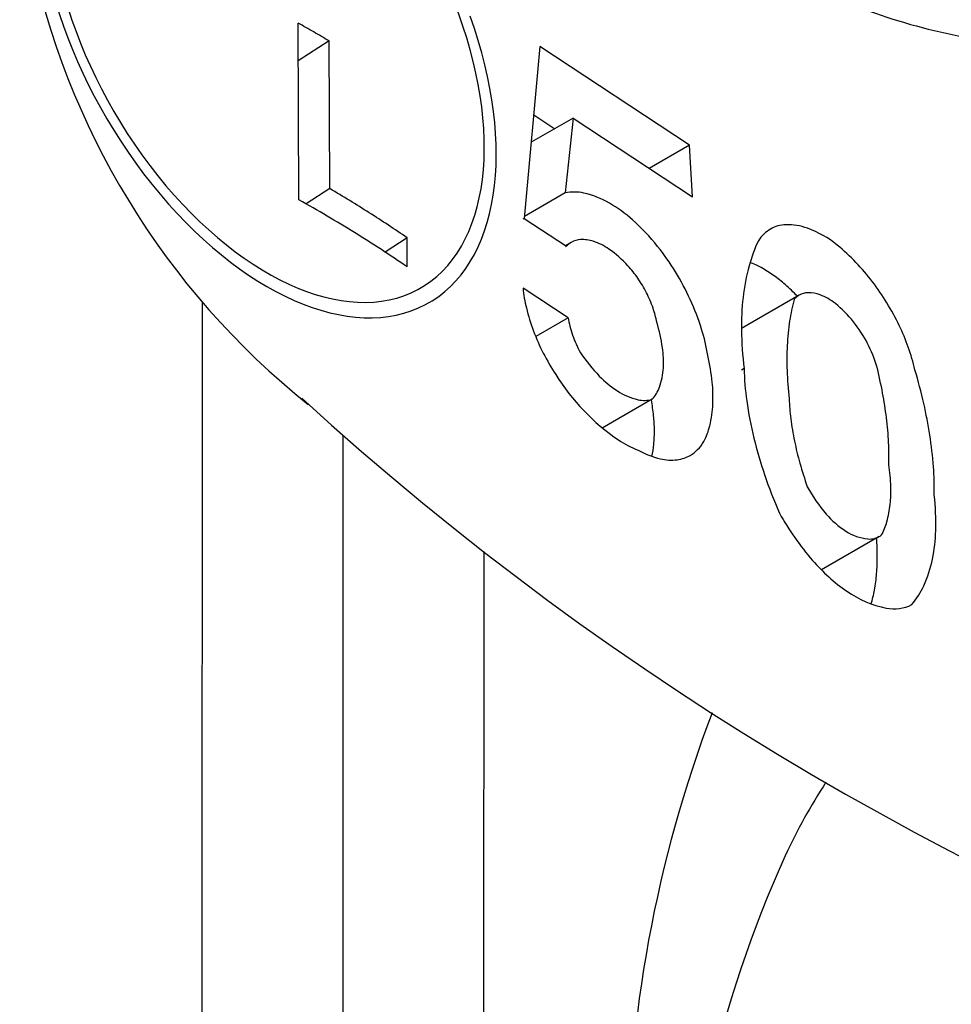
# Model space of a CAD drawing. Extents: x -3130.74 to -3128.24, y 679.03 to 682.89.
# Drawn here: x -3129.48 to -3129.39, y 681.14 to 681.23 of the extents above; entities that cross this region are included whole.
import ezdxf

# ---------------------------------------------------------------- set-up
doc = ezdxf.new("R2010")
doc.units = 0
doc.header["$LTSCALE"] = 0.3
doc.header["$MEASUREMENT"] = 0
doc.layers.get('0').update_dxf_attribs({"linetype": 'CONTINUOUS'})

msp = doc.modelspace()

# ---------------------------------------------------------------- linework, layer by layer
at = {"extrusion": (0.7729355434538899, 0.3906029258283145, 0.5000000000000001)}
for p, q in [((-3129.455649211124, 681.2142620647995), (-3129.455721589807, 681.2312093702066)), ((-3129.45274263961, 681.2294963175484), (-3129.455706132776, 681.2275901411394)), ((-3129.452682173629, 681.2153383444904), (-3129.45274263961, 681.2294963175484)), ((-3129.452682173629, 681.2153383444904), (-3129.454959157248, 681.2138737443665)), ((-3129.445257113636, 681.210611588039), (-3129.447374224667, 681.2092498210709)), ((-3129.445245200934, 681.2078222556898), (-3129.445257113636, 681.210611588039))]:
    msp.add_line(p, q, dxfattribs=at)
at = {"extrusion": (0.749999999999998, 0.4330127018922226, 0.5000000000000001)}
for p, q in [((-3129.432516387436, 681.228973325612), (-3129.434018357655, 681.2124721864922)), ((-3129.418168237174, 681.2194999014656), (-3129.432516387436, 681.228973325612)), ((-3129.429326580712, 681.2221003423502), (-3129.433353608759, 681.219775336623)), ((-3129.43311361573, 681.2224119790262), (-3129.43109513345, 681.2210792679507)), ((-3129.429326580712, 681.2221003423502), (-3129.430105662282, 681.2149110826034)), ((-3129.429326580712, 681.2221003423502), (-3129.417870305893, 681.2145362906423)), ((-3129.418168237174, 681.2194999014656), (-3129.42201995332, 681.2172761121117)), ((-3129.417870305893, 681.2145362906423), (-3129.418168237174, 681.2194999014656)), ((-3129.430105662282, 681.2149110826034), (-3129.434001074462, 681.2126620653328)), ((-3129.434018357655, 681.2124721864922), (-3129.434142985747, 681.2124002324293)), ((-3129.434018357655, 681.2124721864922), (-3129.429977147424, 681.2098039611197)), ((-3129.429977147424, 681.2098039611197), (-3129.430070697881, 681.2097499497387)), ((-3129.429516683473, 681.2101695387378), (-3129.430057729425, 681.2098571657114)), ((-3129.429800065513, 681.2029351021641), (-3129.434132462219, 681.205795584583)), ((-3129.407631195534, 681.2051130435441), (-3129.413171574114, 681.2019143044799)), ((-3129.429800065513, 681.2029351021641), (-3129.432919470903, 681.2011341126225)), ((-3129.412921650498, 681.1980750915133), (-3129.413178508621, 681.1979267944071)), ((-3129.421731748353, 681.1951331041407), (-3129.426527205531, 681.1923644456479)), ((-3129.399958940659, 681.1819537058493), (-3129.40548389378, 681.1787638726773))]:
    msp.add_line(p, q, dxfattribs=at)
for p, q in [((-3129.464918496024, 681.2044511050718), (-3129.464971307373, 681.0974532898447)), ((-3129.451412193835, 681.1916952733003), (-3129.451459384367, 681.0974473752387)), ((-3129.437899207219, 681.180525623577), (-3129.437936418271, 681.1051346089005))]:
    msp.add_line(p, q)
for points in [[(-3129.405766231065, 681.2344091676912, 0.08510000064232506), (-3129.387716326909, 681.2293018802425, 0.1568464326127393), (-3129.371936073577, 681.2325862679212, 0.1568464326127257), (-3129.361028660981, 681.2444535316374, 0.1066174596813801), (-3129.35592796913, 681.2672967678669, 0.07234313469506146), (-3129.359350018701, 681.2920858253954, 0.05875410665814151), (-3129.371298785117, 681.3204272706894, 0.05875410665815049), (-3129.389511957563, 681.3452121630564, 0.07234313469505672), (-3129.409044505998, 681.3608546484106, 0.1066174596813792), (-3129.43127394707, 681.3681814791316, 0.1568464326127368), (-3129.447054200403, 681.364897091453, 0.156846432612735)], [(-3129.415992825182, 681.165046833244, 0.0908237088174414), (-3129.424142347247, 681.1206766647703, 0.06541259980191766), (-3129.417512589162, 681.0700224375237, 0.05875274344698381)], [(-3129.405071827634, 681.1583870383213, 0.03831209043350636), (-3129.408966318022, 681.1513401156711, 0.1066922641634918), (-3129.418862371423, 681.1061770954266, 0.07194543073083566), (-3129.412018641031, 681.0577932187318, 0.05918356103940966)]]:
    msp.add_lwpolyline(points, format="xyb")
for centre, radius, start, end in [((-3129.407920367883, 681.2533069973391), 0.0750711983438584, 191.3647127723974, 231.3975332007091), ((-3129.525801235157, 681.1058641700192), 0.143605626290824, 60.44585431650084, 60.79074248378524), ((-3129.524935528541, 681.1073909329915), 0.1418505043239791, 60.09883904463364, 60.44585431652993), ((-3129.524499018594, 681.1081500114625), 0.1409748668083841, 59.74966844911168, 60.09883904463364), ((-3129.52361897964, 681.1096590191148), 0.1392279916965204, 59.39831417637532, 59.74966844905683), ((-3129.522755398402, 681.0968589486041), 0.137650368977619, 58.46670198633811, 59.39831417640437), ((-3129.42923222891, 681.2108941330205), 0.004110811331960527, 77.05851166813669, 102.2672724371673), ((-3129.430319232406, 681.2061637692536), 0.008964461295370828, 60.0628541947595, 77.05851166808444), ((-3129.525166049327, 681.08992350747), 0.142452334598407, 59.53159703218304, 60.79074248381751), ((-3129.520386287177, 681.1007199482759), 0.1331204676033269, 57.51937131589145, 58.46670198636032), ((-3129.432439012224, 681.2024828834958), 0.01321209433497982, 48.18831461834815, 60.06285419476276), ((-3129.521964240991, 681.0953659604069), 0.1361379169223198, 58.24358019144947, 59.53159703218304), ((-3129.519181059002, 681.1026131897825), 0.130876155157125, 56.55580078572758, 57.51937131588797), ((-3129.516735259911, 681.1063162197996), 0.1264383218452216, 55.57546559830546, 56.55580078573118), ((-3129.438091016382, 681.1961640549194), 0.02168987385401052, 38.92706775092817, 48.18831461834815), ((-3129.408832205674, 681.2087356261084), 0.003130216321844117, 91.37705226450282, 120.0000000000005), ((-3129.408770056847, 681.2061502632213), 0.005716326090300774, 70.29709181763486, 91.37705226450282), ((-3129.410077552707, 681.2024991528481), 0.00959448962256131, 50.54725861003021, 70.29709181763486), ((-3129.520319950229, 681.0980224394348), 0.1330137253572266, 56.9253292176401, 58.24358019142389), ((-3129.408435184967, 681.2083503538621), 0.003681583267096028, 134.4751976172698, 147.7021530712065), ((-3129.408858957308, 681.2087819612981), 0.003076713053291609, 120.0000000000296, 134.4751976173481), ((-3129.428451551386, 681.2083627429773), 0.002098702695678246, 128.4472275975563, 136.6290856576771), ((-3129.428532116911, 681.2084642194304), 0.00196913312225127, 120.0000000001782, 128.4472275978574), ((-3129.428517071455, 681.2084381599353), 0.001999224035267243, 92.87088946450191, 119.9999999999973), ((-3129.428443443049, 681.2069699509143), 0.003469278072261532, 72.35908586259328, 92.87088946450191), ((-3129.429050520583, 681.2050609309249), 0.005472500589020256, 54.72654085291605, 72.35908586259328), ((-3129.440435260076, 681.194531866511), 0.02453996513270141, 31.50340881068388, 38.4526202367117), ((-3129.399274369048, 681.2043665742448), 0.01363946214829302, 154.1318254564424, 164.8320146775109), ((-3129.417320208272, 681.1936983292325), 0.02099232081755877, 37.23138208527191, 50.54725861003021), ((-3129.516959929851, 681.1031816844052), 0.1268568149622474, 55.57546559833064, 56.92532921766905), ((-3129.432508378794, 681.200172422632), 0.0114603463401824, 42.56722394709159, 54.72654085294108), ((-3129.432083225369, 681.2005629226244), 0.01088307198716283, 34.55625473984728, 42.56722394708199), ((-3129.392825264473, 681.2026182602392), 0.02032134449410611, 164.8320146774857, 173.5940668711489), ((-3129.415274593865, 681.2004812868465), 0.008296760878527133, 61.23873963374803, 69.34595235650539), ((-3129.417097229183, 681.197160609118), 0.01208475508100157, 54.52301002657322, 61.23873963372204), ((-3129.433280471824, 681.199738346021), 0.01233680017619134, 27.03279172300097, 34.55625473982713), ((-3129.441235002546, 681.1940417182444), 0.02547795945130595, 24.68347184660763, 31.50340881067832), ((-3129.418339299079, 681.1954178112924), 0.01422486766895914, 48.80457470537321, 54.52301002660579), ((-3129.421187204882, 681.2069450091329), 0.01299618652992693, 185.0740528449149, 193.6272732737065), ((-3129.42112037428, 681.192240502846), 0.01844738685015802, 43.78354707025638, 48.80457470536891), ((-3129.420264531128, 681.1914609236943), 0.02469029602311597, 25.78840901566211, 37.23138208526672), ((-3129.43282904562, 681.1999686846923), 0.01183000483178187, 19.19452803454883, 27.03279172302442), ((-3129.388440137273, 681.2021259296039), 0.02473402282072244, 173.5940668711619, 180.8250773075007), ((-3129.406667474769, 681.2035143420668), 0.001869745522302463, 130.917190083121, 141.2751020564133), ((-3129.406789400332, 681.2036550114843), 0.001683590404409854, 119.9999999998228, 130.917190082868), ((-3129.406772753849, 681.2036261789295), 0.001716883370840171, 90.80780352317016, 120.0000000000587), ((-3129.406751877229, 681.2021455429838), 0.003197666487016793, 69.5258034211308, 90.80780352309203), ((-3129.40748354739, 681.2001859123025), 0.005289434550626912, 51.10655990321142, 69.52580342121315), ((-3129.439727808368, 681.1947344234216), 0.02381920246101775, 17.39789956205858, 24.68347184661356), ((-3129.390641182552, 681.1999767509157), 0.01810754748007211, 164.9322072444387, 171.4954809033513), ((-3129.411166781317, 681.1956201609182), 0.01115563416000723, 38.45218808580861, 51.10655990317887), ((-3129.415809228183, 681.2082487887285), 0.0185299442591826, 193.6272732737065, 200.7883767852174), ((-3129.430005988749, 681.2009514748092), 0.008840769727111812, 10.1250544310759, 19.19452803453652), ((-3129.422038715752, 681.2040664472456), 0.007843372476140207, 188.2933975168694, 194.1631116475536), ((-3129.419908982949, 681.2046038937649), 0.01003987209367856, 194.1631116475347, 199.3506664318143), ((-3129.436626772898, 681.1977678227752), 0.01603957944540308, 8.232615982650684, 17.18056360723931), ((-3129.384697277353, 681.1990879490404), 0.02411753731337685, 171.4954809033577, 177.1817134716073), ((-3129.412829256649, 681.1943000318877), 0.01327850129845459, 27.71406094645535, 38.4521880858188), ((-3129.416652986521, 681.1932059113011), 0.020679281662884, 13.28078090506244, 25.78840901566798), ((-3129.413876292594, 681.2089825934106), 0.0205974812733479, 200.7883767852174, 207.2425930432654), ((-3129.419055292693, 681.2049036995991), 0.01094467626767704, 199.3506664318328, 204.1130911685347), ((-3129.433767929257, 681.1966018963806), 0.01757359486269102, 8.913889352719636, 17.3978995620648), ((-3129.378320295337, 681.2022716685956), 0.03485491411873683, 180.8250773074942, 186.9152634837402), ((-3129.418048357999, 681.205354399387), 0.01204787515054246, 204.1130911685466, 208.6521195783861), ((-3129.3811964619, 681.1989156105893), 0.02762259214508121, 177.1817134716268, 182.1532497600865), ((-3129.411819177098, 681.1948306517576), 0.01213752884258771, 16.48100525170234, 27.71406094645535), ((-3129.4126822016, 681.2095973953826), 0.02194055043188824, 207.2425930432654, 213.495943074527), ((-3129.415322788569, 681.2085202845464), 0.01602538826621366, 213.9200013889355, 224.1619622762224), ((-3129.430273714841, 681.1986870043465), 0.00962037065964883, 356.6709699759279, 8.232615982670024), ((-3129.436934660255, 681.1945856764378), 0.02106804298008461, 5.971276936974999, 12.99991024148611), ((-3129.443416716039, 681.1875182490061), 0.04455414500030756, 10.60968504059923, 13.96973848944449), ((-3129.413266535249, 681.2084384612059), 0.02082363001176426, 211.7237542475618, 235.7718948020986), ((-3129.419683251962, 681.2042855479622), 0.00994701389957072, 224.1619622762177, 237.1725267568208), ((-3129.427358364602, 681.198517424236), 0.00670009251631315, 340.4745501210833, 356.6709699759214), ((-3129.386527764436, 681.1986502173029), 0.02640015134728221, 181.2482840341962, 187.9949818498452), ((-3129.373578578529, 681.199202035391), 0.03524585825767563, 182.1532497600539, 186.5541274515814), ((-3129.446480471, 681.1831392389638), 0.05210492319447362, 12.82915219150123, 16.52131782934836), ((-3129.430020955208, 681.1953088320928), 0.01411662070950473, 357.3820910975198, 5.971276936987954), ((-3129.421626655389, 681.2012731493265), 0.006362134205494873, 237.1725267568208, 256.644215327316), ((-3129.424206066363, 681.1973995608494), 0.003355454608208353, 317.510550078738, 340.4745501210895), ((-3129.436474411977, 681.1888186805337), 0.03749109269599958, 6.946676573110571, 10.60968504059283), ((-3129.258795097473, 681.4104563797198), 0.2914823872614601, 227.5957821133828, 275.2057309156152), ((-3129.422504479692, 681.1975757743656), 0.0025619819574454, 256.644215327316, 287.5546096999374), ((-3129.44110420276, 681.1915719165089), 0.01960052738610908, 5.768090739949221, 10.31533862649248), ((-3129.426878318889, 681.1951651414814), 0.01097070112636595, 346.4249883274085, 357.3820910975068), ((-3129.376770996772, 681.2000205701773), 0.03625268311566188, 187.9949818498387, 193.7514503005496), ((-3129.387101881584, 681.1959250171507), 0.0215051480831831, 181.9879724386719, 187.1160436111507), ((-3129.438090884067, 681.1850497958409), 0.04350054079431189, 8.788159186471217, 12.82915219148852), ((-3129.43677193474, 681.1920095347567), 0.01524621275215423, 0.6118391638993906, 5.76809073994274), ((-3129.422508988718, 681.194110106173), 0.006475798941988182, 332.1482707010871, 346.4249883274022), ((-3129.381098645044, 681.1966744669176), 0.02755498476768797, 187.1160436111507, 191.6459927826236), ((-3129.432938727489, 681.1892494682198), 0.03392926130987257, 2.901286423872472, 6.946676573117036), ((-3129.434713616037, 681.1920315155706), 0.01318777668552585, 354.6603315659384, 0.6118391639124173), ((-3129.43366555081, 681.1857339371921), 0.03902263684000367, 4.286673248397387, 8.788159186484092), ((-3129.419487993226, 681.1995828852945), 0.01000362020397601, 236.7041838880617, 248.8686515114755), ((-3129.431159331251, 681.1916993124128), 0.009618000883368689, 347.6901683174415, 354.6603315659189), ((-3129.420238799692, 681.1930618980183), 0.003981131994834904, 315.9253707114618, 330.2220617157615), ((-3129.37211371784, 681.2011603240287), 0.041047397485624, 193.7514503005496, 198.8423178493446), ((-3129.378134255975, 681.1972854488705), 0.03058168288614201, 191.6459927826363, 195.730462866838), ((-3129.42615770271, 681.189593132757), 0.02713953359988554, 358.3778446228346, 2.901286423878978), ((-3129.418851922228, 681.1979463332563), 0.008786466223922795, 241.1290167021113, 256.1492265668155), ((-3129.419684229702, 681.1925231622392), 0.003207787585984022, 288.4278483452693, 299.9999999999973), ((-3129.419686581028, 681.1925272348542), 0.003212490236639776, 299.9999999999973, 315.9253707113928), ((-3129.419909877523, 681.1936555287921), 0.004367159450906085, 256.1492265667886, 277.5169864363739), ((-3129.419810439414, 681.1929019478388), 0.003607046175978627, 277.5169864363748, 288.4278483452713), ((-3129.372837317751, 681.1987773902858), 0.03608472238539657, 195.7304628668317, 199.4904875442698), ((-3129.41689445174, 681.1861501906034), 0.01806451244732595, 1.953988884439631, 8.514645399006774), ((-3129.364745927954, 681.203674598222), 0.04883237677507619, 198.8423178493323, 203.5095337298881), ((-3129.425063172743, 681.186378741095), 0.0303961265097654, 359.185890732819, 4.286673248384395), ((-3129.394070378233, 681.1936275204042), 0.01452230938251671, 208.3222047456121, 220.9173528766976), ((-3129.411268684358, 681.186342123599), 0.01243547195094586, 354.0447100919583, 1.953988884426611), ((-3129.408833290703, 681.186088074679), 0.009986863548391957, 344.2560057098199, 354.0447100919712), ((-3129.419216888825, 681.1832171442837), 0.02469808651660658, 358.3841239481486, 6.345487493083688), ((-3129.385721632113, 681.1974883762476), 0.02726357288829552, 209.1814560380089, 220.8196234948108), ((-3129.398297973973, 681.1899632203796), 0.008927699439532668, 220.9173528766878, 237.0017033762451), ((-3129.405391148965, 681.1851176797978), 0.006410551765948337, 332.0299032813103, 344.2560057098136), ((-3129.400533951488, 681.1865198928363), 0.004822081335318406, 237.0017033762705, 263.9334304381665), ((-3129.410250501856, 681.1829642039695), 0.01572813255476499, 348.4029787095835, 358.3841239481355), ((-3129.400853989762, 681.1835085918618), 0.001793821429726542, 263.9334304381665, 308.8236378965466), ((-3129.424070875887, 681.1799769341471), 0.02393481503032463, 0.0759345367394567, 4.393414711556131), ((-3129.393115762325, 681.1911015136376), 0.01749294467897351, 220.8196234948059, 235.3629637689749), ((-3129.419025619683, 681.1799836206678), 0.01888955439498885, 355.2156466212936, 0.07593453671340164), ((-3129.406713345692, 681.1822383217203), 0.01211726302348155, 335.5971997125407, 348.4029787095963), ((-3129.416739911976, 681.1797923130088), 0.01659585468906473, 349.6904941541104, 355.2156466212936), ((-3129.397190905087, 681.1852024196492), 0.01032314005024153, 235.3629637689749, 258.3545806387598), ((-3129.412884665932, 681.1790910352993), 0.01267734572672199, 343.3680939001742, 349.6904941541167), ((-3129.402612213951, 681.1803777241657), 0.007613808258840286, 319.4221313022236, 335.5971997125347), ((-3129.398525066769, 681.1787289477252), 0.003713614640396511, 258.3545806387598, 297.1692460443115)]:
    msp.add_arc(centre, radius, start, end)
for major_axis, ratio, start_param, end_param in [((0.01556024927169638, -0.02695114231702034), 0.577350269189624, 2.39200333984195, 7.550933934757238), ((0.01475050355866599, -0.02554862160083939), 0.5773502691897101, 2.297654717503998, 7.645282557094795)]:
    msp.add_ellipse((-3129.458709504936, 681.2313483493526), major_axis=major_axis, ratio=ratio, start_param=start_param, end_param=end_param)

doc.saveas('drawing.dxf')
